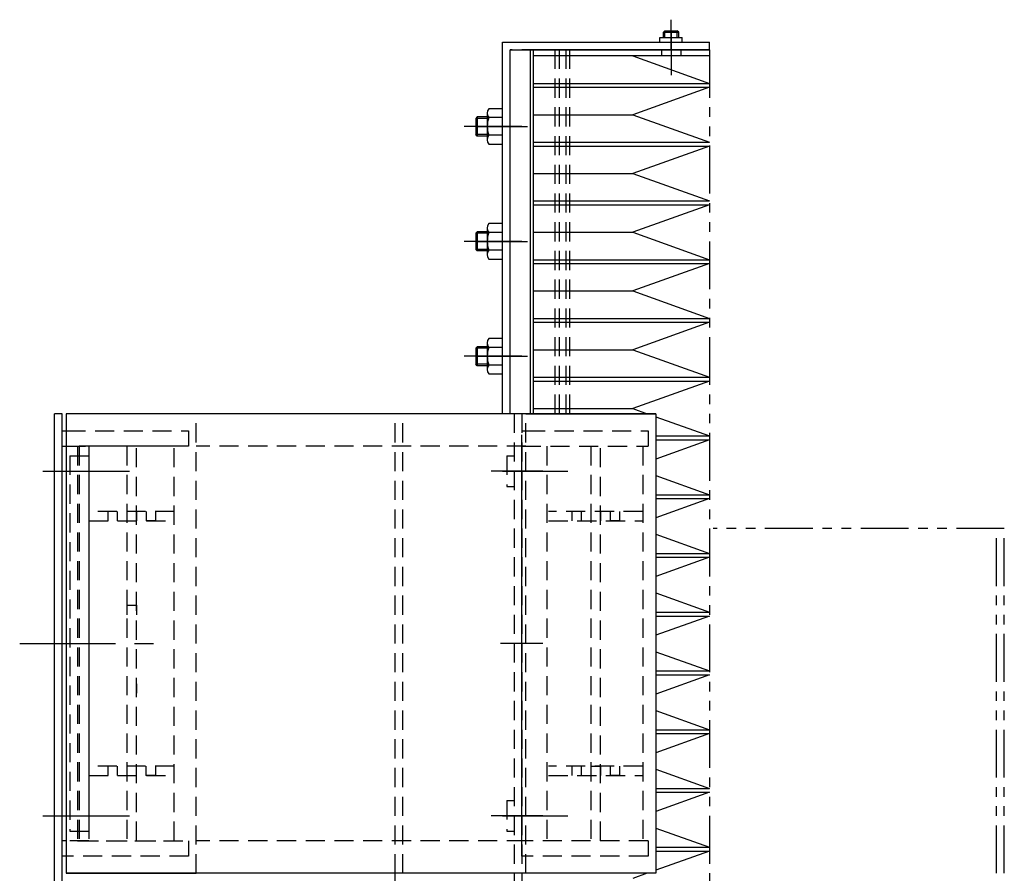
# Model space of a CAD drawing. Extents: x 1649 to 4102, y -3483 to -1368.
# Drawn here: x 1659 to 1916, y -2107 to -1885 of the extents above; entities that cross this region are included whole.
import ezdxf

# ---------------------------------------------------------------- set-up
doc = ezdxf.new("R2010")
doc.units = 0
doc.header["$MEASUREMENT"] = 0
for name, pattern in [('CENTER', [2, 1.25, -0.25, 0.25, -0.25]), ('HIDDEN', [0.375, 0.25, -0.125]), ('PHANTOM2', [1.25, 0.625, -0.125, 0.125, -0.125, 0.125, -0.125])]:
    doc.linetypes.add(name, pattern=pattern)
for name, color, linetype in [('中心線', 7, 'CENTER'), ('二点鎖線', 7, 'PHANTOM2'), ('実線', 7, 'CONTINUOUS'), ('破線', 7, 'HIDDEN'), ('細線', 7, 'CONTINUOUS')]:
    doc.layers.add(name, color=color, linetype=linetype)

msp = doc.modelspace()

# ---------------------------------------------------------------- linework, layer by layer
at = {"layer": '中心線', "ltscale": 20}
for p, q in [((1828.72, -1892.26), (1828.72, -1884.59)), ((1828.72, -1887.46), (1828.72, -1899.06)), ((1789.72, -1912.46), (1774.72, -1912.46)), ((1777.72, -1912.46), (1786.72, -1912.46)), ((1778.13, -1912.46), (1791.26, -1912.46)), ((1789.72, -1942.46), (1774.72, -1942.46)), ((1777.72, -1942.46), (1786.72, -1942.46)), ((1778.13, -1942.46), (1791.26, -1942.46)), ((1789.72, -1972.46), (1774.72, -1972.46)), ((1777.72, -1972.46), (1786.72, -1972.46)), ((1778.13, -1972.46), (1791.26, -1972.46)), ((1664.72, -2002.46), (1681.72, -2002.46)), ((1666.87, -2002.46), (1687.3, -2002.46)), ((1795.27, -2002.46), (1781.71, -2002.46)), ((1784.72, -2002.46), (1801.72, -2002.46)), ((1658.65, -2047.46), (1693.6, -2047.46)), ((1795.27, -2047.46), (1784.14, -2047.46)), ((1664.72, -2092.46), (1681.72, -2092.46)), ((1666.87, -2092.46), (1687.3, -2092.46)), ((1795.27, -2092.46), (1781.71, -2092.46)), ((1784.72, -2092.46), (1801.72, -2092.46))]:
    msp.add_line(p, q, dxfattribs=at)
at = {"layer": '二点鎖線', "ltscale": 20}
for p, q in [((1838.72, -1892.46), (1838.72, -2202.46)), ((1915.72, -2017.46), (1839.72, -2017.46)), ((1913.72, -2232.46), (1913.72, -2017.46)), ((1915.72, -2232.46), (1915.72, -2017.46))]:
    msp.add_line(p, q, dxfattribs=at)
at = {"layer": '実線', "ltscale": 20}
for p, q in [((1825.82, -1889.26), (1831.62, -1889.26)), ((1825.82, -1890.46), (1825.82, -1889.26)), ((1826.72, -1887.86), (1827.12, -1887.46)), ((1826.72, -1889.26), (1826.72, -1887.86)), ((1826.72, -1887.86), (1830.72, -1887.86)), ((1827.12, -1887.46), (1830.32, -1887.46)), ((1830.72, -1887.86), (1830.32, -1887.46)), ((1830.72, -1889.26), (1830.72, -1887.86)), ((1831.62, -1890.46), (1831.62, -1889.26)), ((1784.72, -1890.46), (1838.72, -1890.46)), ((1784.72, -1987.46), (1784.72, -1890.46)), ((1838.72, -1892.46), (1838.72, -1890.46)), ((1786.72, -1892.46), (1838.72, -1892.46)), ((1786.72, -1987.46), (1786.72, -1892.46)), ((1791.99, -1987.46), (1791.99, -1892.46)), ((1778.12, -1909.96), (1777.72, -1910.36)), ((1778.12, -1909.96), (1778.12, -1914.96)), ((1780.72, -1909.96), (1778.12, -1909.96)), ((1780.72, -1908.99), (1780.72, -1915.92)), ((1784.72, -1907.84), (1781.13, -1907.84)), ((1784.72, -1917.08), (1784.72, -1907.84)), ((1777.72, -1910.36), (1777.72, -1914.56)), ((1784.72, -1910.15), (1781.13, -1910.15)), ((1778.12, -1914.96), (1777.72, -1914.56)), ((1780.72, -1914.96), (1778.12, -1914.96)), ((1784.72, -1914.77), (1781.13, -1914.77)), ((1781.13, -1917.08), (1784.72, -1917.08)), ((1784.72, -1937.84), (1781.13, -1937.84)), ((1784.72, -1947.08), (1784.72, -1937.84)), ((1778.12, -1939.96), (1777.72, -1940.36)), ((1777.72, -1940.36), (1777.72, -1944.56)), ((1778.12, -1939.96), (1778.12, -1944.96)), ((1780.72, -1939.96), (1778.12, -1939.96)), ((1780.72, -1938.99), (1780.72, -1945.92)), ((1784.72, -1940.15), (1781.13, -1940.15)), ((1778.12, -1944.96), (1777.72, -1944.56)), ((1780.72, -1944.96), (1778.12, -1944.96)), ((1784.72, -1944.77), (1781.13, -1944.77)), ((1781.13, -1947.08), (1784.72, -1947.08)), ((1780.72, -1968.99), (1780.72, -1975.92)), ((1784.72, -1967.84), (1781.13, -1967.84)), ((1784.72, -1977.08), (1784.72, -1967.84)), ((1778.12, -1969.96), (1777.72, -1970.36)), ((1777.72, -1970.36), (1777.72, -1974.56)), ((1778.12, -1969.96), (1778.12, -1974.96)), ((1780.72, -1969.96), (1778.12, -1969.96)), ((1784.72, -1970.15), (1781.13, -1970.15)), ((1778.12, -1974.96), (1777.72, -1974.56)), ((1780.72, -1974.96), (1778.12, -1974.96)), ((1784.72, -1974.77), (1781.13, -1974.77)), ((1781.13, -1977.08), (1784.72, -1977.08)), ((1667.72, -2117.46), (1667.72, -1987.46)), ((1669.72, -1987.46), (1667.72, -1987.46)), ((1669.72, -2115.46), (1669.72, -1987.46)), ((1670.82, -1987.46), (1670.82, -2107.46)), ((1824.72, -1987.46), (1670.82, -1987.46)), ((1704.72, -1987.46), (1670.82, -1987.46)), ((1790.82, -1987.46), (1824.72, -1987.46)), ((1824.72, -1987.46), (1824.72, -2107.46)), ((1669.72, -2102.96), (1669.72, -1991.96)), ((1669.72, -1991.96), (1670.82, -1991.96)), ((1669.72, -2098.96), (1669.72, -1995.96)), ((1669.72, -1995.96), (1670.82, -1995.96)), ((1670.82, -2098.96), (1669.72, -2098.96)), ((1670.82, -2102.96), (1669.72, -2102.96)), ((1824.72, -2107.46), (1670.82, -2107.46)), ((1670.82, -2107.46), (1704.72, -2107.46)), ((1756.72, -2129.46), (1756.72, -2107.46)), ((1789.72, -2107.46), (1789.72, -2112.46)), ((1824.72, -2107.46), (1790.82, -2107.46))]:
    msp.add_line(p, q, dxfattribs=at)
for centre, radius, start, end in [((1782.53, -1908.99), 1.81, 140.463, 219.537), ((1787.35, -1912.46), 6.63, 159.6253, 200.3747), ((1782.53, -1915.92), 1.81, 140.463, 219.537), ((1782.53, -1938.99), 1.81, 140.463, 219.537), ((1787.35, -1942.46), 6.63, 159.6253, 200.3747), ((1782.53, -1945.92), 1.81, 140.463, 219.537), ((1782.53, -1968.99), 1.81, 140.463, 219.537), ((1787.35, -1972.46), 6.63, 159.6253, 200.3747), ((1782.53, -1975.92), 1.81, 140.463, 219.537)]:
    msp.add_arc(centre, radius, start, end, dxfattribs=at)
at = {"layer": '破線', "ltscale": 20}
for p, q in [((1786.72, -1987.46), (1786.72, -1892.46)), ((1802.22, -1892.46), (1786.72, -1892.46)), ((1798.4, -1892.46), (1798.4, -1987.46)), ((1799.51, -1892.46), (1799.51, -1987.46)), ((1801.26, -1892.46), (1801.26, -1987.46)), ((1802.22, -1892.46), (1802.22, -1987.46)), ((1704.72, -2107.46), (1704.72, -1987.46)), ((1789.72, -1987.46), (1756.72, -1987.46)), ((1756.72, -2107.46), (1756.72, -1987.46)), ((1758.72, -2917.46), (1758.72, -1987.46)), ((1787.72, -1987.46), (1787.72, -2112.46)), ((1789.72, -1987.46), (1789.72, -2107.46)), ((1790.82, -2107.46), (1790.82, -1987.46)), ((1670.82, -1991.96), (1702.72, -1991.96)), ((1702.72, -1991.96), (1702.72, -1995.96)), ((1789.72, -2102.96), (1789.72, -1991.96)), ((1789.72, -1991.96), (1790.82, -1991.96)), ((1790.82, -1991.96), (1822.72, -1991.96)), ((1822.72, -1991.96), (1822.72, -1995.96)), ((1670.82, -1995.96), (1676.72, -1995.96)), ((1673.72, -1995.96), (1673.72, -2098.96)), ((1702.72, -1995.96), (1673.72, -1995.96)), ((1674.22, -1995.96), (1674.22, -2098.96)), ((1699.02, -1995.96), (1674.22, -1995.96)), ((1676.72, -1995.96), (1676.72, -2098.96)), ((1686.62, -1995.96), (1686.62, -2098.96)), ((1689.12, -2098.96), (1689.12, -1995.96)), ((1699.02, -2098.96), (1699.02, -1995.96)), ((1790.82, -1995.96), (1704.72, -1995.96)), ((1789.72, -2098.96), (1789.72, -1995.96)), ((1789.72, -1995.96), (1822.72, -1995.96)), ((1796.32, -1995.96), (1796.32, -2098.96)), ((1807.77, -1995.96), (1807.77, -2098.96)), ((1810.27, -2098.96), (1810.27, -1995.96)), ((1821.32, -1995.96), (1821.32, -2098.96)), ((1671.72, -1998.46), (1671.72, -2096.46)), ((1671.72, -1998.46), (1676.72, -1998.46)), ((1676.72, -1998.46), (1676.72, -2096.46)), ((1785.87, -1998.45), (1785.87, -2006.46)), ((1785.87, -1998.45), (1787.72, -1998.45)), ((1785.87, -2006.46), (1787.72, -2006.46)), ((1699.02, -2012.96), (1676.72, -2012.96)), ((1681.63, -2012.96), (1681.63, -2015.46)), ((1684.13, -2012.96), (1684.13, -2015.46)), ((1686.62, -2012.96), (1686.62, -2015.46)), ((1689.12, -2012.96), (1689.12, -2015.46)), ((1691.63, -2012.96), (1691.63, -2015.46)), ((1694.13, -2012.96), (1694.13, -2015.46)), ((1821.32, -2012.96), (1796.72, -2012.96)), ((1802.78, -2012.96), (1802.78, -2015.46)), ((1805.28, -2012.96), (1805.28, -2015.46)), ((1807.77, -2012.96), (1807.77, -2015.46)), ((1810.27, -2012.96), (1810.27, -2015.46)), ((1812.78, -2012.96), (1812.78, -2015.46)), ((1815.28, -2012.96), (1815.28, -2015.46)), ((1676.72, -2015.46), (1699.02, -2015.46)), ((1694.13, -2015.46), (1691.63, -2015.46)), ((1796.72, -2015.46), (1821.32, -2015.46)), ((1815.28, -2015.46), (1812.78, -2015.46)), ((1686.62, -2037.46), (1686.62, -2039.96)), ((1686.62, -2037.46), (1689.12, -2037.46)), ((1689.12, -2037.46), (1689.12, -2039.96)), ((1686.62, -2057.96), (1686.62, -2060.46)), ((1689.12, -2057.96), (1689.12, -2060.46)), ((1699.02, -2079.46), (1676.72, -2079.46)), ((1681.62, -2079.46), (1681.62, -2081.96)), ((1684.12, -2079.46), (1684.12, -2081.96)), ((1691.62, -2079.46), (1691.62, -2081.96)), ((1694.12, -2079.46), (1694.12, -2081.96)), ((1821.32, -2079.46), (1796.72, -2079.46)), ((1802.77, -2079.46), (1802.77, -2081.96)), ((1805.27, -2079.46), (1805.27, -2081.96)), ((1807.77, -2079.46), (1807.77, -2081.96)), ((1807.77, -2079.46), (1810.27, -2079.46)), ((1810.27, -2079.46), (1810.27, -2081.96)), ((1812.77, -2079.46), (1812.77, -2081.96)), ((1815.27, -2079.46), (1815.27, -2081.96)), ((1676.72, -2081.96), (1699.02, -2081.96)), ((1694.12, -2081.96), (1691.62, -2081.96)), ((1796.72, -2081.96), (1821.32, -2081.96)), ((1815.27, -2081.96), (1812.77, -2081.96)), ((1785.87, -2088.45), (1787.72, -2088.45)), ((1785.87, -2088.45), (1785.87, -2096.46)), ((1671.72, -2096.46), (1676.72, -2096.46)), ((1785.87, -2096.46), (1787.72, -2096.46)), ((1676.72, -2098.96), (1670.82, -2098.96)), ((1673.72, -2098.96), (1702.72, -2098.96)), ((1674.22, -2098.96), (1699.02, -2098.96)), ((1702.72, -2098.96), (1702.72, -2102.96)), ((1790.82, -2098.96), (1704.72, -2098.96)), ((1822.72, -2098.96), (1789.72, -2098.96)), ((1822.72, -2098.96), (1822.72, -2102.96)), ((1702.72, -2102.96), (1670.82, -2102.96)), ((1790.82, -2102.96), (1789.72, -2102.96)), ((1822.72, -2102.96), (1790.82, -2102.96))]:
    msp.add_line(p, q, dxfattribs=at)
at = {"layer": '細線', "ltscale": 20}
for p, q in [((1827.12, -1889.26), (1827.12, -1887.46)), ((1830.32, -1889.26), (1830.32, -1887.46)), ((1792.72, -1892.46), (1792.72, -1987.46)), ((1838.72, -1892.46), (1792.72, -1892.46)), ((1838.72, -1894.06), (1792.72, -1894.06)), ((1818.72, -1894.06), (1838.72, -1901.23)), ((1826.22, -1892.46), (1826.22, -1894.06)), ((1831.22, -1892.46), (1831.22, -1894.06)), ((1792.72, -1901.23), (1838.72, -1901.23)), ((1792.72, -1902.23), (1838.72, -1902.23)), ((1838.72, -1902.23), (1818.72, -1909.4)), ((1792.72, -1909.4), (1818.72, -1909.4)), ((1818.72, -1909.4), (1838.72, -1916.57)), ((1780.72, -1910.36), (1777.72, -1910.36)), ((1780.72, -1914.56), (1777.72, -1914.56)), ((1792.72, -1916.57), (1838.72, -1916.57)), ((1792.72, -1917.57), (1838.72, -1917.57)), ((1838.72, -1917.57), (1818.72, -1924.74)), ((1792.72, -1924.74), (1818.72, -1924.74)), ((1818.72, -1924.74), (1838.72, -1931.91)), ((1792.72, -1931.91), (1838.72, -1931.91)), ((1792.72, -1932.91), (1838.72, -1932.91)), ((1838.72, -1932.91), (1818.72, -1940.08)), ((1780.72, -1940.36), (1777.72, -1940.36)), ((1792.72, -1940.08), (1818.72, -1940.08)), ((1818.72, -1940.08), (1838.72, -1947.25)), ((1780.72, -1944.56), (1777.72, -1944.56)), ((1792.72, -1947.25), (1838.72, -1947.25)), ((1792.72, -1948.25), (1838.72, -1948.25)), ((1838.72, -1948.25), (1818.72, -1955.42)), ((1792.72, -1955.42), (1818.72, -1955.42)), ((1818.72, -1955.42), (1838.72, -1962.59)), ((1792.72, -1962.59), (1838.72, -1962.59)), ((1792.72, -1963.59), (1838.72, -1963.59)), ((1838.72, -1963.59), (1818.72, -1970.76)), ((1780.72, -1970.36), (1777.72, -1970.36)), ((1792.72, -1970.76), (1818.72, -1970.76)), ((1818.72, -1970.76), (1838.72, -1977.93)), ((1780.72, -1974.56), (1777.72, -1974.56)), ((1792.72, -1977.93), (1838.72, -1977.93)), ((1792.72, -1978.93), (1838.72, -1978.93)), ((1838.72, -1978.93), (1818.72, -1986.1)), ((1792.72, -1986.1), (1818.72, -1986.1)), ((1818.72, -1986.1), (1822.51, -1987.46)), ((1824.72, -1988.25), (1838.72, -1993.27)), ((1824.72, -1993.27), (1838.72, -1993.27)), ((1838.72, -1994.27), (1824.72, -1999.29)), ((1824.72, -1994.27), (1838.72, -1994.27)), ((1824.72, -2003.59), (1838.72, -2008.61)), ((1824.72, -2008.61), (1838.72, -2008.61)), ((1824.72, -2009.61), (1838.72, -2009.61)), ((1838.72, -2009.61), (1824.72, -2014.63)), ((1824.72, -2018.93), (1838.72, -2023.95)), ((1824.72, -2023.95), (1838.72, -2023.95)), ((1838.72, -2024.95), (1824.72, -2029.97)), ((1824.72, -2024.95), (1838.72, -2024.95)), ((1824.72, -2034.27), (1838.72, -2039.29)), ((1824.72, -2039.29), (1838.72, -2039.29)), ((1838.72, -2040.29), (1824.72, -2045.31)), ((1824.72, -2040.29), (1838.72, -2040.29)), ((1824.72, -2049.61), (1838.72, -2054.63)), ((1824.72, -2054.63), (1838.72, -2054.63)), ((1838.72, -2055.63), (1824.72, -2060.65)), ((1824.72, -2055.63), (1838.72, -2055.63)), ((1824.72, -2064.95), (1838.72, -2069.97)), ((1824.72, -2069.97), (1838.72, -2069.97)), ((1838.72, -2070.97), (1824.72, -2075.99)), ((1824.72, -2070.97), (1838.72, -2070.97)), ((1824.72, -2080.29), (1838.72, -2085.31)), ((1824.72, -2085.31), (1838.72, -2085.31)), ((1838.72, -2086.31), (1824.72, -2091.33)), ((1824.72, -2086.31), (1838.72, -2086.31)), ((1824.72, -2095.63), (1838.72, -2100.65)), ((1824.72, -2100.65), (1838.72, -2100.65)), ((1838.72, -2101.65), (1824.72, -2106.67)), ((1824.72, -2101.65), (1838.72, -2101.65)), ((1822.51, -2107.46), (1818.72, -2108.82))]:
    msp.add_line(p, q, dxfattribs=at)

doc.saveas('drawing.dxf')
